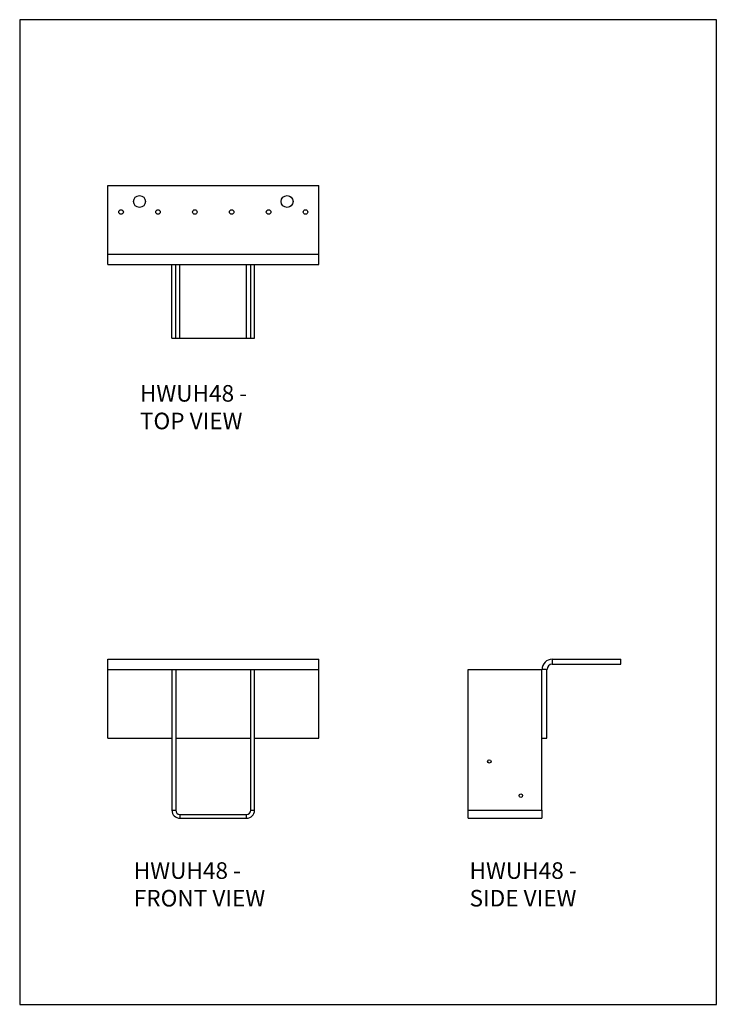
# Model space of a CAD drawing. Units: millimetres. Extents: x -1464 to -624, y -619 to 569.
import ezdxf

# ---------------------------------------------------------------- set-up
doc = ezdxf.new("R2010")
doc.units = ezdxf.units.MM
doc.header["$MEASUREMENT"] = 0
doc.layers.get('0').update_dxf_attribs({"linetype": 'CONTINUOUS'})
doc.layers.add('OBJ', color=179, linetype='CONTINUOUS')
doc.styles.add('SLDTEXTSTYLE0', font='TXT', dxfattribs={"width": 0.605})

msp = doc.modelspace()

# ---------------------------------------------------------------- linework, layer by layer
at = {"color": 7, "linetype": 'Continuous', "lineweight": 25}
for p, q in [((-1357.5, 286.1), (-1357.5, 368.8)), ((-1357.5, 368.8), (-1103.3, 368.8)), ((-1103.3, 286.1), (-1103.3, 368.8)), ((-1357.5, 286.1), (-1103.3, 286.1)), ((-1357.5, 273.7), (-1357.5, 286.1)), ((-1103.3, 273.7), (-1103.3, 286.1)), ((-1357.5, 273.7), (-1103.3, 273.7)), ((-1280.3, 184.7), (-1280.3, 273.7)), ((-1280.3, 273.7), (-1275.7, 273.7)), ((-1275.7, 184.7), (-1275.7, 273.7)), ((-1270.6, 184.7), (-1270.6, 273.7)), ((-1190.2, 184.7), (-1190.2, 273.7)), ((-1185.1, 184.7), (-1185.1, 273.7)), ((-1185.1, 273.7), (-1180.6, 273.7)), ((-1180.6, 184.7), (-1180.6, 273.7)), ((-1280.3, 184.7), (-1275.7, 184.7)), ((-1275.7, 184.7), (-1270.6, 184.7)), ((-1270.6, 184.7), (-1190.2, 184.7)), ((-1190.2, 184.7), (-1185.1, 184.7)), ((-1185.1, 184.7), (-1180.6, 184.7)), ((-1357.5, -202.6), (-1103.3, -202.6)), ((-1357.5, -215), (-1357.5, -202.6)), ((-1103.3, -215), (-1103.3, -202.6)), ((-821.6, -202.6), (-821.6, -208.7)), ((-821.6, -202.6), (-739, -202.6)), ((-821.6, -208.7), (-739, -208.7)), ((-739, -208.7), (-739, -202.6)), ((-1357.5, -297.7), (-1357.5, -215)), ((-1357.5, -215), (-1280.3, -215)), ((-1280.3, -215), (-1275.7, -215)), ((-1280.3, -215), (-1280.3, -384.8)), ((-1275.7, -215), (-1275.7, -384.8)), ((-1275.7, -215), (-1185.1, -215)), ((-1185.1, -215), (-1180.6, -215)), ((-1185.1, -384.8), (-1185.1, -215)), ((-1180.6, -384.8), (-1180.6, -215)), ((-1180.6, -215), (-1103.3, -215)), ((-1103.3, -297.7), (-1103.3, -215)), ((-923.1, -384.8), (-923.1, -215)), ((-923.1, -215), (-834.1, -215)), ((-828, -215), (-834.1, -215)), ((-834.1, -297.7), (-834.1, -215)), ((-828, -297.7), (-828, -215)), ((-1357.5, -297.7), (-1280.3, -297.7)), ((-1275.7, -297.7), (-1185.1, -297.7)), ((-1180.6, -297.7), (-1103.3, -297.7)), ((-834.1, -384.8), (-834.1, -297.7)), ((-834.1, -297.7), (-828, -297.7)), ((-1280.3, -384.8), (-1275.7, -384.8)), ((-1270.6, -389.8), (-1270.6, -394.4)), ((-1270.6, -389.8), (-1190.2, -389.8)), ((-1190.2, -394.4), (-1190.2, -389.8)), ((-1185.1, -384.8), (-1180.6, -384.8)), ((-923.1, -384.8), (-834.1, -384.8)), ((-923.1, -394.4), (-923.1, -384.8)), ((-834.1, -384.8), (-834.1, -394.4)), ((-1270.6, -394.4), (-1190.2, -394.4)), ((-923.1, -394.4), (-834.1, -394.4))]:
    msp.add_line(p, q, dxfattribs=at)
msp.add_lwpolyline([(-1463.8, -619), (-623.8, -619), (-623.8, 569), (-1463.8, 569)], close=True)
for centre, radius in [((-1319.4, 349.7), 7.15), ((-1141.4, 349.7), 7.15), ((-1341.6, 337), 2.77), ((-1297.1, 337), 2.77), ((-1252.7, 337), 2.77), ((-1208.2, 337), 2.77), ((-1163.7, 337), 2.77), ((-1119.2, 337), 2.77), ((-897.6, -325.9), 2.08), ((-859.5, -367.2), 2.08)]:
    msp.add_circle(centre, radius, dxfattribs=at)
for centre, radius, start, end in [((-821.6, -215), 12.4, 90, 180), ((-821.6, -215), 6.36, 90, 180), ((-1270.6, -384.8), 9.64, 180, 270), ((-1270.6, -384.8), 5.09, 180, 270), ((-1190.2, -384.8), 9.64, 270, 0), ((-1190.2, -384.8), 5.09, 270, 0)]:
    msp.add_arc(centre, radius, start, end, dxfattribs=at)

# ---------------------------------------------------------------- texts
at = {"layer": 'OBJ', "color": 7, "char_height": 20, "attachment_point": 1, "style": 'SLDTEXTSTYLE0'}
for s, insert in [('{\\fArial|b0|i0|c0|p34;HWUH48 - TOP VIEW}', (-1318.9, 128.2)), ('{\\fArial|b0|i0|c0|p34;HWUH48 - FRONT VIEW}', (-1326.3, -447.6)), ('{\\fArial|b0|i0|c0|p34;HWUH48 - SIDE VIEW}', (-921.4, -447.6))]:
    msp.add_mtext(s, dxfattribs=dict(at, insert=insert))

doc.saveas('drawing.dxf')
